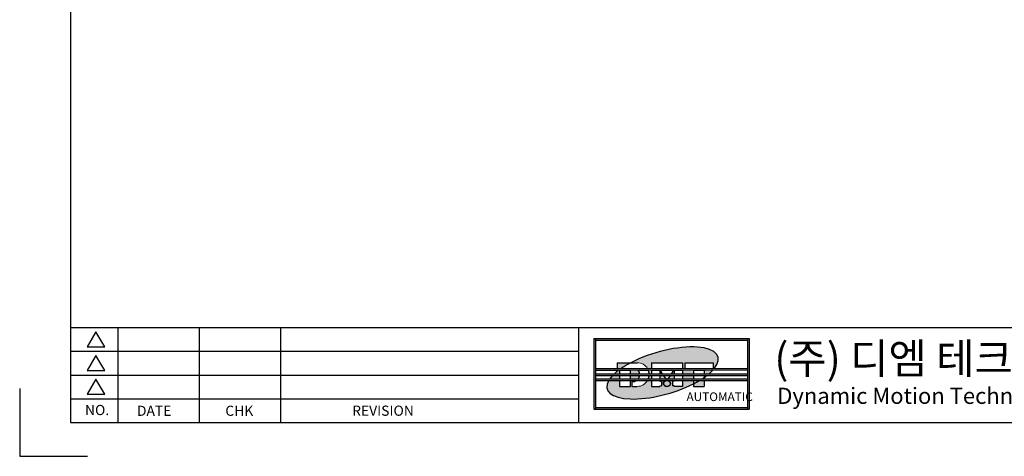
# Model space of a CAD drawing. Units: millimetres. Extents: x 0 to 840, y 0 to 594.
# Drawn here: x 0 to 291, y 0 to 129 of the extents above; entities that cross this region are included whole.
import ezdxf

# ---------------------------------------------------------------- set-up
doc = ezdxf.new("R2010")
doc.units = ezdxf.units.MM
doc.header["$LTSCALE"] = 10
doc.header["$MEASUREMENT"] = 0
doc.layers.add('APM-SE15AEN-metronics', color=30, linetype='Continuous')
doc.styles.add('ROMANT', font='romant', dxfattribs={"height": 1})
doc.styles.get("Standard").update_dxf_attribs({"font": 'romans.shx', "bigfont": 'whgtxt.shx'})

# ---------------------------------------------------------------- blocks, each defined once
blk = doc.blocks.new('A$C1AEB4BE1')
h = blk.add_hatch(color=3)
h.paths.add_polyline_path([(2497.17685881515, -13070.59172270675), (1554.192072034024, -13070.59172270677), (1554.192072034024, -13081.05097501666), (2497.17685881515, -13081.05097501665)])
h.paths.add_polyline_path([(2507.636111125048, -13070.59172270675), (2497.17685881515, -13070.59172270675), (2497.17685881515, -13508.75644525382), (2507.636111125048, -13508.75644525382)])
h.paths.add_polyline_path([(1554.192072034024, -13070.59172270677), (1543.732819724133, -13070.59172270677), (1543.732819724133, -13508.75644525382), (1554.192072034024, -13508.75644525382)])
h.paths.add_polyline_path([(2497.17685881515, -13498.29719294393), (1554.192072034024, -13498.29719294393), (1554.192072034024, -13508.75644525382), (2497.17685881515, -13508.75644525382)])
h.paths.add_polyline_path([(2497.17685881515, -13256.73649336968), (1554.192072034024, -13256.73649336971), (1554.192072034024, -13267.03797682672), (2497.17685881515, -13267.03797682674)])
h.paths.add_polyline_path([(2497.17685881515, -13288.3767639878), (1554.192072034024, -13288.3767639878), (1554.192072034024, -13298.67824744487), (2497.17685881515, -13298.67824744487)])
edge = h.paths.add_edge_path()
edge.add_line((2497.17685881515, -13320.0170346059), (1554.192072034013, -13320.0170346059))
edge.add_line((1554.192072034024, -13320.0170346059), (1554.192072034024, -13330.47628691578))
edge.add_line((1554.192072034024, -13330.47628691577), (1993.868940782044, -13330.47628691578))
edge.add_ellipse((1996.753832830003, -13348.714024236), major_axis=(-22.07460740798788, 0), ratio=0.833333333333333, start_angle=262.49063393164386, end_angle=277.50936606835614, ccw=False)
edge.add_line((1999.638724877896, -13330.47628691579), (2497.176858815155, -13330.4762869158))
edge.add_line((2497.17685881515, -13330.4762869158), (2497.17685881515, -13320.0170346059))
h = blk.add_hatch(color=3)
edge = h.paths.add_edge_path()
edge.add_ellipse((1970.155335980413, -13283.77093057665), major_axis=(-343.5829266676644, -99.17011602213717), ratio=0.3703703703703891, start_angle=151.7167549872041, end_angle=298.7658134471012)
edge.add_line((1772.615665763147, -13219.94548102302), (1812.79877109633, -13219.94548102301))
edge.add_arc((1812.798771096346, -13293.52750571631), 73.58202469329566, 29.99999999995879, 90.00000000001012, ccw=False)
edge.add_line((1876.522673742675, -13256.73649336971), (1901.097200728322, -13256.73649336971))
edge.add_line((1901.097200728316, -13256.73649336971), (1901.097200728316, -13219.94548102301))
edge.add_line((1901.097200728316, -13219.94548102301), (2092.410464930976, -13219.94548102305))
edge.add_line((2092.410464930977, -13219.94548102305), (2092.410464930967, -13256.73649336969))
edge.add_line((2092.410464930963, -13256.7364933697), (2107.126869869633, -13256.73649336969))
edge.add_line((2107.126869869626, -13256.73649336969), (2107.126869869626, -13219.94548102304))
edge.add_line((2107.126869869626, -13219.94548102304), (2283.723729133455, -13219.94548102307))
edge.add_line((2283.723729133464, -13219.94548102307), (2283.723729133464, -13256.7364933697))
edge.add_line((2283.723729133464, -13256.7364933697), (2290.12358938093, -13256.7364933697))
h = blk.add_hatch(color=3)
edge = h.paths.add_edge_path()
edge.add_line((1687.70932911785, -13219.94548102304), (1687.709329117861, -13256.73649336971))
edge.add_line((1687.709329117864, -13256.73649336971), (1711.259018045204, -13256.7364933697))
edge.add_ellipse((1970.155335980413, -13283.77093057665), major_axis=(-343.5829266676644, -99.17011602213717), ratio=0.3703703703703891, start_angle=298.76581344710115, end_angle=312.4236059325197, ccw=False)
edge.add_line((1772.615665763169, -13219.94548102302), (1687.70932911785, -13219.94548102304))
edge = h.paths.add_edge_path()
edge.add_ellipse((1970.155335980413, -13283.77093057665), major_axis=(-343.5829266676644, -99.17011602213717), ratio=0.3703703703703891, start_angle=117.68524372935741, end_angle=125.24225438464359, ccw=False)
edge.add_line((2162.313388389597, -13350.37927512247), (2162.313388389597, -13367.10953040962))
edge.add_line((2162.313388389597, -13367.10953040962), (2228.537210613478, -13367.10953040962))
edge.add_line((2228.537210613493, -13367.10953040962), (2228.537210613504, -13330.47628691579))
edge.add_line((2228.537210613493, -13330.47628691579), (2198.412478904802, -13330.47628691579))
h = blk.add_hatch(color=3)
edge = h.paths.add_edge_path()
edge.add_line((1702.425734056527, -13267.03797682673), (1697.055403158374, -13267.03797682673))
edge.add_ellipse((1970.155335980413, -13283.77093057665), major_axis=(-343.5829266676644, -99.17011602213717), ratio=0.3703703703703891, start_angle=316.1168992928113, end_angle=323.7061276905276)
edge.add_line((1671.489101486328, -13288.3767639878), (1702.425734056538, -13288.37676398779))
edge.add_line((1702.425734056527, -13288.3767639878), (1702.425734056527, -13267.03797682673))
edge = h.paths.add_edge_path()
edge.add_line((1702.425734056542, -13298.67824744487), (1660.989693323261, -13298.67824744487))
edge.add_ellipse((1970.155335980413, -13283.77093057665), major_axis=(-343.5829266676644, -99.17011602213717), ratio=0.3703703703703891, start_angle=327.3719577861497, end_angle=335.0535224365697)
edge.add_line((1643.136420763502, -13320.0170346059), (1702.425734056515, -13320.0170346059))
edge.add_line((1702.425734056505, -13320.0170346059), (1702.425734056516, -13298.67824744486))
h.paths.add_polyline_path([(1818.685333071862, -13267.03797682673), (1768.649556280438, -13267.03797682673), (1768.649556280438, -13288.3767639878), (1827.213686684783, -13288.3767639878, 0.1324077810441381)])
h.paths.add_polyline_path([(1827.213686684783, -13298.67824744487), (1768.649556280416, -13298.67824744487), (1768.649556280416, -13320.0170346059), (1818.685333071891, -13320.0170346059, 0.1324077810438687)])
h.paths.add_polyline_path([(1901.097200728316, -13267.03797682673), (1881.447290506349, -13267.03797682673, -0.07469108149750449), (1886.20029844849, -13288.3767639878), (1901.097200728316, -13288.3767639878)])
h.paths.add_polyline_path([(1901.097200728316, -13298.67824744487), (1886.20029844849, -13298.67824744487, -0.07469108149739591), (1881.447290506392, -13320.0170346059), (1901.097200728316, -13320.0170346059)])
h.paths.add_polyline_path([(1952.604618013665, -13267.03797682672), (1952.604618013665, -13288.3767639878), (1967.492143939951, -13288.3767639878)])
h.paths.add_polyline_path([(1974.679225421602, -13298.67824744486), (1952.604618013665, -13298.67824744486), (1952.604618013665, -13320.0170346059), (1989.566751348004, -13320.01703460589)])
h.paths.add_polyline_path([(2040.903047645614, -13267.03797682673), (2026.015521719342, -13288.3767639878), (2040.903047645614, -13288.3767639878)])
h.paths.add_polyline_path([(2040.903047645614, -13298.67824744486), (2018.828440237648, -13298.67824744487), (2003.940914311406, -13320.0170346059), (2040.903047645614, -13320.0170346059)])
h = blk.add_hatch(color=3)
edge = h.paths.add_edge_path()
edge.add_ellipse((1970.155335980413, -13283.77093057665), major_axis=(-343.5829266676644, -99.17011602213717), ratio=0.3703703703703891, start_angle=338.8981065350803, end_angle=477.6852437293574)
edge.add_line((2162.313388389597, -13350.37927512244), (2162.313388389597, -13330.47628691578))
edge.add_line((2162.313388389597, -13330.47628691579), (2092.410464930957, -13330.47628691579))
edge.add_line((2092.410464930963, -13330.47628691579), (2092.410464930963, -13367.10953040963))
edge.add_line((2092.410464930963, -13367.10953040963), (2040.903047645614, -13367.10953040963))
edge.add_line((2040.903047645614, -13367.10953040963), (2040.903047645614, -13362.694608928))
edge.add_line((2040.903047645614, -13362.694608928), (2030.601564188617, -13362.69460892799))
edge.add_line((2030.601564188622, -13362.69460892799), (2030.601564188622, -13334.73343954458))
edge.add_line((2030.601564188622, -13334.73343954458), (2040.90304764563, -13334.73343954458))
edge.add_line((2040.903047645614, -13334.73343954458), (2040.903047645614, -13330.47628691578))
edge.add_line((2040.903047645614, -13330.47628691579), (1999.63872487795, -13330.47628691579))
edge.add_ellipse((1996.753832830003, -13348.714024236), major_axis=(-22.07460740798788, 0), ratio=0.833333333333333, start_angle=277.50936606835614, end_angle=622.490633931644, ccw=False)
edge.add_line((1993.868940782009, -13330.47628691579), (1952.604618013642, -13330.47628691579))
edge.add_line((1952.604618013665, -13330.4762869158), (1952.604618013665, -13334.73343954458))
edge.add_line((1952.604618013665, -13334.73343954458), (1962.906101470811, -13334.73343954458))
edge.add_line((1962.906101470802, -13334.73343954458), (1962.906101470802, -13362.69460892799))
edge.add_line((1962.906101470802, -13362.69460892799), (1952.604618013645, -13362.69460892799))
edge.add_line((1952.604618013665, -13362.69460892799), (1952.604618013665, -13367.10953040962))
edge.add_line((1952.604618013665, -13367.10953040963), (1901.097200728338, -13367.10953040963))
edge.add_line((1901.097200728316, -13367.10953040963), (1901.097200728316, -13330.47628691579))
edge.add_line((1901.097200728316, -13330.47628691579), (1876.431325075069, -13330.47628691579))
edge.add_arc((1812.798771096484, -13293.52750571632), 73.58202469329375, 270.00000000000483, 329.8580443423115, ccw=False)
edge.add_line((1812.798771096484, -13367.10953040963), (1778.951039737565, -13367.10953040963))
edge.add_line((1778.95103973756, -13367.10953040963), (1778.95103973756, -13337.6767205323))
edge.add_line((1778.95103973756, -13337.67672053229), (1783.365961219073, -13337.6767205323))
edge.add_arc((1783.365961219108, -13293.52750571631), 44.14921481597433, 269.9999999999433, 303.185080201443)
edge.add_line((1807.530826969651, -13330.47628691579), (1768.649556280416, -13330.47628691579))
edge.add_line((1768.649556280408, -13330.47628691579), (1768.649556280419, -13367.10953040962))
edge.add_line((1768.649556280438, -13367.10953040961), (1702.425734056535, -13367.10953040962))
edge.add_line((1702.425734056527, -13367.10953040963), (1702.425734056527, -13330.47628691578))
edge.add_line((1702.425734056527, -13330.47628691579), (1636.388820458662, -13330.47628691578))
h = blk.add_hatch(color=3)
h.paths.add_polyline_path([(2162.313388389597, -13267.03797682673), (2092.410464930963, -13267.03797682673), (2092.410464930963, -13288.3767639878), (2162.313388389597, -13288.3767639878)])
h.paths.add_polyline_path([(2162.313388389597, -13298.67824744486), (2092.410464930963, -13298.67824744486), (2092.410464930963, -13320.0170346059), (2162.313388389597, -13320.0170346059)])
edge = h.paths.add_edge_path()
edge.add_ellipse((1970.155335980413, -13283.77093057665), major_axis=(-343.5829266676644, -99.17011602213717), ratio=0.3703703703703891, start_angle=140.4342332291916, end_angle=148.0234616269153)
edge.add_line((2281.055718049294, -13267.03797682674), (2228.537210613504, -13267.03797682674))
edge.add_line((2228.537210613493, -13267.03797682673), (2228.537210613493, -13288.3767639878))
edge.add_line((2228.537210613493, -13288.3767639878), (2258.416798268705, -13288.3767639878))
edge = h.paths.add_edge_path()
edge.add_line((2245.644720213244, -13298.67824744487), (2228.53721061348, -13298.67824744486))
edge.add_line((2228.537210613493, -13298.67824744486), (2228.537210613482, -13311.16238893042))
edge.add_ellipse((1970.155335980413, -13283.77093057665), major_axis=(-343.5829266676644, -99.17011602213717), ratio=0.3703703703703891, start_angle=132.2949695196184, end_angle=136.7684031335665)
h = blk.add_hatch(color=3)
edge = h.paths.add_edge_path()
edge.add_ellipse((1970.155335980413, -13283.77093057665), major_axis=(-343.5829266676644, -99.17011602213717), ratio=0.3703703703703891, start_angle=129.086838483147, end_angle=132.2949695196184, ccw=False)
edge.add_line((2215.29277132043, -13320.0170346059), (2228.537210613504, -13320.0170346059))
edge.add_line((2228.537210613493, -13320.0170346059), (2228.537210613493, -13311.16238893041))
for p, q in [((-1702.434087453383, -1746.348499994361), (-1702.434087453383, -13590.34849999436)), ((-1702.434087453385, -13002.34849999436), (15412.56591254661, -13002.34849999436)), ((1447.565912546615, -13002.34849999436), (1447.565912546615, -13590.34849999436)), ((-1702.434087453385, -13590.34849999436), (15412.56591254661, -13590.34849999436))]:
    blk.add_line(p, q)
at = {"color": 3, "linetype": 'Continuous'}
for p, q in [((1543.73281972414, -13070.59172270677), (2507.636111125033, -13070.59172270676)), ((1543.73281972414, -13070.59172270677), (1543.73281972414, -13508.75644525382)), ((1554.192072034024, -13070.59172270677), (1554.192072034024, -13508.75644525382)), ((1554.192072034024, -13081.05097501666), (2497.176858815164, -13081.05097501666)), ((2497.176858815164, -13070.59172270676), (2497.176858815164, -13508.75644525382)), ((2507.636111125033, -13070.59172270676), (2507.636111125033, -13508.75644525382)), ((1687.709329117864, -13219.94548102305), (1812.798771096463, -13219.94548102301)), ((1901.097200728316, -13219.94548102301), (2092.410464930963, -13219.94548102305)), ((1901.097200728316, -13219.94548102305), (1901.097200728316, -13256.73649336969)), ((2092.410464930963, -13219.94548102305), (2092.410464930963, -13256.73649336969)), ((2107.12686986964, -13219.94548102305), (2283.723729133464, -13219.94548102308)), ((2107.12686986964, -13219.94548102305), (2107.12686986964, -13256.73649336969)), ((2283.723729133464, -13219.94548102305), (2283.723729133464, -13256.73649336969)), ((1554.192072034024, -13256.73649336971), (2497.176858815164, -13256.73649336969)), ((1554.192072034024, -13256.7364933697), (1687.709329117864, -13256.7364933697)), ((1554.192072034024, -13267.03797682675), (1697.055403158371, -13267.03797682675)), ((1554.192072034024, -13288.3767639878), (2497.176858815164, -13288.37676398781)), ((1554.192072034024, -13288.3767639878), (1671.489101486328, -13288.3767639878)), ((1554.192072034024, -13298.67824744486), (2497.176858815164, -13298.67824744486)), ((1554.192072034024, -13298.67824744483), (1660.989693323278, -13298.67824744484)), ((1702.425734056527, -13267.03797682674), (1702.425734056527, -13288.3767639878)), ((1702.425734056527, -13267.03797682675), (1768.649556280416, -13267.03797682675)), ((1702.425734056527, -13288.3767639878), (1768.649556280416, -13288.3767639878)), ((1702.425734056505, -13298.67824744484), (1768.649556280416, -13298.67824744484)), ((1702.425734056527, -13298.67824744484), (1702.425734056527, -13320.0170346059)), ((1711.259018045199, -13256.7364933697), (1876.522673742747, -13256.7364933697)), ((1768.649556280416, -13267.03797682674), (1768.649556280416, -13288.3767639878)), ((1768.649556280416, -13298.67824744484), (1768.649556280416, -13320.0170346059)), ((1818.685333071877, -13267.03797682675), (1881.447290506363, -13267.03797682675)), ((1827.213686684747, -13288.3767639878), (1886.20029844849, -13288.3767639878)), ((1827.213686684747, -13298.67824744484), (1886.20029844849, -13298.67824744483)), ((1901.097200728316, -13256.7364933697), (2092.410464930963, -13256.7364933697)), ((1901.097200728316, -13267.03797682675), (2092.410464930963, -13267.03797682675)), ((1901.097200728316, -13267.03797682674), (1901.097200728316, -13288.3767639878)), ((1901.097200728316, -13288.37676398781), (1952.604618013651, -13288.37676398781)), ((1901.097200728316, -13298.67824744483), (1952.604618013665, -13298.67824744484)), ((1901.097200728316, -13298.67824744484), (1901.097200728316, -13320.0170346059)), ((1952.604618013665, -13267.03797682674), (1967.492143939951, -13288.3767639878)), ((1952.604618013665, -13267.03797682674), (1952.604618013665, -13288.3767639878)), ((1952.604618013665, -13298.67824744484), (1952.604618013665, -13320.01703460594)), ((1967.492143939951, -13288.37676398781), (2026.015521719313, -13288.37676398781)), ((1974.679225421558, -13298.67824744484), (2018.828440237678, -13298.67824744483)), ((1974.679225421602, -13298.67824744488), (1989.566751348048, -13320.01703460594)), ((2003.940914311363, -13320.01703460594), (2018.828440237678, -13298.67824744484)), ((2026.015521719313, -13288.3767639878), (2040.903047645628, -13267.03797682674)), ((2040.903047645628, -13267.03797682674), (2040.903047645628, -13288.3767639878)), ((2040.903047645628, -13288.37676398781), (2092.410464930963, -13288.37676398781)), ((2040.903047645628, -13298.67824744484), (2040.903047645628, -13320.01703460594)), ((2040.903047645628, -13298.67824744484), (2092.410464930963, -13298.67824744484)), ((2092.410464930963, -13267.03797682674), (2092.410464930963, -13288.3767639878)), ((2092.410464930963, -13298.67824744484), (2092.410464930963, -13320.0170346059)), ((2107.12686986964, -13256.7364933697), (2283.723729133464, -13256.7364933697)), ((2162.313388389597, -13267.03797682674), (2162.313388389597, -13288.3767639878)), ((2162.313388389597, -13267.03797682675), (2228.537210613493, -13267.03797682675)), ((2162.313388389597, -13288.37676398781), (2228.537210613493, -13288.37676398781)), ((2162.313388389597, -13298.67824744484), (2228.537210613493, -13298.67824744484)), ((2162.313388389597, -13298.67824744484), (2162.313388389597, -13320.0170346059)), ((2228.537210613493, -13267.03797682674), (2228.537210613493, -13288.3767639878)), ((2228.537210613493, -13298.67824744484), (2228.537210613493, -13320.0170346059)), ((1554.192072034024, -13320.0170346059), (2497.176858815164, -13320.0170346059)), ((1554.192072034024, -13320.0170346059), (1643.136420763509, -13320.0170346059)), ((1554.192072034024, -13330.47628691579), (2497.176858815164, -13330.4762869158)), ((1554.192072034024, -13330.47628691579), (1636.388820458636, -13330.47628691579)), ((1702.425734056505, -13320.0170346059), (1768.649556280416, -13320.0170346059)), ((1702.425734056527, -13330.31851806295), (1702.425734056527, -13367.10953040962)), ((1702.425734056527, -13330.47628691579), (1768.649556280416, -13330.47628691579)), ((1702.425734056527, -13367.10953040962), (1768.649556280416, -13367.10953040962)), ((1768.649556280416, -13330.31851806298), (1768.649556280416, -13367.10953040962)), ((1778.95103973756, -13337.6767205323), (1778.95103973756, -13367.10953040962)), ((1783.365961219086, -13337.6767205323), (1778.95103973756, -13337.6767205323)), ((1778.95103973756, -13367.10953040962), (1812.798771096463, -13367.10953040962)), ((1807.530826969636, -13330.47628691579), (1876.43132507506, -13330.47628691579)), ((1818.685333071891, -13320.0170346059), (1881.447290506363, -13320.0170346059)), ((1901.097200728316, -13320.0170346059), (1952.604618013665, -13320.0170346059)), ((1901.097200728316, -13330.47628691579), (1901.097200728316, -13367.10953040962)), ((1901.097200728316, -13330.47628691579), (1952.604618013665, -13330.47628691579)), ((1901.097200728316, -13367.10953040962), (1952.604618013665, -13367.10953040962)), ((1952.604618013665, -13330.47628691579), (1952.604618013665, -13334.73343954458)), ((1952.604618013665, -13334.73343954458), (1962.906101470817, -13334.73343954458)), ((1952.604618013665, -13362.694608928), (1952.604618013665, -13367.10953040962)), ((1952.604618013665, -13362.694608928), (1962.906101470817, -13362.694608928)), ((1962.906101470817, -13334.73343954458), (1962.906101470817, -13362.694608928)), ((1989.566751347989, -13320.0170346059), (2003.940914311377, -13320.0170346059)), ((2030.601564188622, -13334.73343954458), (2030.601564188622, -13362.694608928)), ((2040.903047645628, -13334.73343954458), (2030.601564188622, -13334.73343954458)), ((2040.903047645628, -13362.694608928), (2030.601564188622, -13362.694608928)), ((2040.903047645628, -13320.0170346059), (2092.410464930963, -13320.0170346059)), ((2040.903047645628, -13330.47628691579), (2040.903047645628, -13334.73343954458)), ((2040.903047645628, -13330.47628691579), (2092.410464930963, -13330.47628691579)), ((2040.903047645628, -13362.694608928), (2040.903047645628, -13367.10953040962)), ((2092.410464930963, -13367.10953040962), (2040.903047645628, -13367.10953040962)), ((2092.410464930963, -13330.47628691579), (2092.410464930963, -13367.10953040962)), ((2162.313388389597, -13320.0170346059), (2215.29277132043, -13320.0170346059)), ((2162.313388389597, -13330.47628691579), (2162.313388389597, -13367.10953040962)), ((2162.313388389597, -13330.47628691579), (2198.412478904796, -13330.47628691579)), ((2162.313388389597, -13367.10953040962), (2228.537210613493, -13367.10953040962)), ((2228.537210613493, -13330.31851806298), (2228.537210613493, -13367.10953040962)), ((1543.73281972414, -13508.75644525382), (2507.636111125033, -13508.75644525382)), ((1554.192072034024, -13498.29719294393), (2497.176858815164, -13498.29719294393))]:
    blk.add_line(p, q, dxfattribs=at)
at = {"color": 3, "linetype": 'Continuous', "lineweight": 0}
for p, q in [((1772.615665762703, -13219.94548102301), (1687.709329117864, -13219.94548102305)), ((1772.615665762703, -13219.94548102301), (1812.798771096463, -13219.94548102301)), ((1901.097200728316, -13219.94548102301), (2092.410464930963, -13219.94548102305)), ((1901.097200728316, -13256.73649336969), (1901.097200728316, -13219.94548102301)), ((2092.410464930963, -13219.94548102305), (2092.410464930963, -13256.73649336969)), ((2107.12686986964, -13219.94548102305), (2283.723729133464, -13219.94548102308)), ((2107.12686986964, -13256.73649336969), (2107.12686986964, -13219.94548102305)), ((2283.723729133464, -13219.94548102308), (2283.723729133464, -13256.73649336969)), ((1554.192072034024, -13267.03797682673), (2497.176858815164, -13267.03797682674)), ((1702.425734056527, -13320.0170346059), (1702.425734056527, -13298.67824744484)), ((1768.649556280416, -13298.67824744484), (1768.649556280416, -13320.0170346059)), ((1901.097200728316, -13320.0170346059), (1901.097200728316, -13298.67824744484)), ((1702.425734056527, -13367.10953040962), (1702.425734056527, -13330.47628691579)), ((1768.649556280416, -13367.10953040962), (1702.425734056527, -13367.10953040962)), ((1768.649556280416, -13330.47628691579), (1768.649556280416, -13367.10953040962)), ((1778.95103973756, -13367.10953040962), (1778.95103973756, -13337.6767205323)), ((1778.95103973756, -13337.6767205323), (1783.365961219086, -13337.6767205323)), ((1812.798771096463, -13367.10953040962), (1778.95103973756, -13367.10953040962)), ((1901.097200728316, -13367.10953040962), (1901.097200728316, -13330.47628691579)), ((1952.604618013665, -13367.10953040962), (1901.097200728316, -13367.10953040962)), ((1952.604618013665, -13330.47628691579), (1952.604618013665, -13334.73343954458)), ((1952.604618013665, -13334.73343954458), (1962.906101470817, -13334.73343954458)), ((1962.906101470817, -13362.694608928), (1952.604618013665, -13362.694608928)), ((1952.604618013665, -13362.694608928), (1952.604618013665, -13367.10953040962)), ((1962.906101470817, -13334.73343954458), (1962.906101470817, -13362.694608928)), ((2030.601564188622, -13362.694608928), (2030.601564188622, -13334.73343954458)), ((2030.601564188622, -13334.73343954458), (2040.903047645628, -13334.73343954458)), ((2040.903047645628, -13362.694608928), (2030.601564188622, -13362.694608928)), ((2040.903047645628, -13334.73343954458), (2040.903047645628, -13330.47628691579)), ((2040.903047645628, -13367.10953040962), (2040.903047645628, -13362.694608928)), ((2092.410464930963, -13367.10953040962), (2040.903047645628, -13367.10953040962)), ((2092.410464930963, -13330.47628691579), (2092.410464930963, -13367.10953040962)), ((2162.313388389597, -13350.37927512222), (2162.313388389597, -13330.47628691579)), ((2162.313388389597, -13350.37927512222), (2162.313388389597, -13367.10953040962)), ((2162.313388389597, -13367.10953040962), (2228.537210613493, -13367.10953040962)), ((2228.537210613493, -13367.10953040962), (2228.537210613493, -13330.47628691579))]:
    blk.add_line(p, q, dxfattribs=at)
at = {"color": 3}
blk.add_line((1687.709329117864, -13219.94548102305), (1687.709329117864, -13256.73649336969), dxfattribs=at)
at = {"color": 1, "linetype": 'Continuous'}
for p, q in [((-2017.434087453383, -13380.34849999436), (-2017.434087453383, -13800.34849999436)), ((-2017.434087453383, -13800.34849999436), (-1597.434087453383, -13800.34849999436))]:
    blk.add_line(p, q, dxfattribs=at)
at = {"color": 3, "linetype": 'Continuous', "lineweight": 0}
for centre, radius, start, end in [((1812.798771096346, -13293.52750571631), 73.58202469329309, 30.00000000003637, 90), ((1783.365961219086, -13293.52750571633), 44.14921481597581, 323.1301023534785, 353.3002348221286), ((1812.798771096463, -13293.52750571633), 73.58202469329322, 338.8998039758649, 355.9860127815406), ((1783.365961219086, -13293.52750571631), 44.14921481597624, 270, 303.1850802004893), ((1812.798771096463, -13293.52750571633), 73.58202469329304, 270, 329.8580443421187)]:
    blk.add_arc(centre, radius, start, end, dxfattribs=at)
at = {"color": 3, "linetype": 'Continuous'}
for centre, radius, start, end in [((1783.365961219086, -13293.52750571633), 44.14921481597577, 6.699765177871349, 36.86989764652145), ((1783.365961219086, -13293.52750571633), 44.14921481597577, 323.1301023534785, 353.3002348221286), ((1812.798771096463, -13293.52750571633), 73.58202469329295, 4.013987218459381, 21.10019602413512), ((1812.798771096463, -13293.52750571633), 73.58202469329295, 338.8998039758649, 355.9860127815406), ((1783.365961219086, -13293.52750571633), 44.14921481597577, 270, 303.5573097612228)]:
    blk.add_arc(centre, radius, start, end, dxfattribs=at)
for centre, major_axis, ratio, start_param, end_param in [((1970.155335980413, -13283.77093057665), (-343.5829266676644, -99.17011602213717), 0.3703703703703891, 2.647956904968239, 5.214447137051065), ((1970.155335980413, -13283.77093057665), (-343.5829266676644, -99.17011602213717), 0.3703703703703891, 2.647956904968239, 5.214447137051065), ((1970.155335980413, -13283.77093057665), (-343.5829266676644, -99.17011602213717), 0.3703703703703891, 5.214447137051065, 5.452820584475758), ((1970.155335980413, -13283.77093057665), (-343.5829266676644, -99.17011602213717), 0.3703703703703891, 5.214447137051065, 5.452820584475758), ((1970.155335980413, -13283.77093057665), (-343.5829266676644, -99.17011602213717), 0.3703703703703891, 5.713718542068198, 5.847787136922835), ((1970.155335980413, -13283.77093057665), (-343.5829266676644, -99.17011602213717), 0.3703703703703891, 5.713718542068198, 5.847787136922835), ((1970.155335980413, -13283.77093057665), (-343.5829266676644, -99.17011602213717), 0.3703703703703891, 5.517280713854891, 5.649737737080895), ((1970.155335980413, -13283.77093057665), (-343.5829266676644, -99.17011602213717), 0.3703703703703891, 5.517280713854843, 5.649737737080971), ((1970.155335980413, -13283.77093057665), (-343.5829266676644, -99.17011602213717), 0.3703703703703891, 5.517280713854843, 5.649737737080971), ((1970.155335980413, -13283.77093057665), (-343.5829266676644, -99.17011602213717), 0.3703703703703891, 5.517280713854891, 5.649737737080895), ((1970.155335980413, -13283.77093057665), (-343.5829266676644, -99.17011602213717), 0.3703703703703891, 2.252990352521038, 2.308982801942882), ((1970.155335980413, -13283.77093057665), (-343.5829266676644, -99.17011602213717), 0.3703703703703891, 2.252990352521038, 2.308982801942882), ((1970.155335980413, -13283.77093057665), (-343.5829266676644, -99.17011602213717), 0.3703703703703891, 2.308982801942882, 2.387058947375666), ((1970.155335980413, -13283.77093057665), (-343.5829266676644, -99.17011602213717), 0.3703703703703891, 2.308982801942882, 2.387058947375666), ((1970.155335980413, -13283.77093057665), (-343.5829266676644, -99.17011602213717), 0.3703703703703891, 2.451039752363023, 2.583496775589154), ((1970.155335980413, -13283.77093057665), (-343.5829266676644, -99.17011602213717), 0.3703703703703891, 2.451039752363023, 2.583496775589154), ((1970.155335980413, -13283.77093057665), (-343.5829266676644, -99.17011602213717), 0.3703703703703891, 5.914887787811662, 8.337180291268883), ((1970.155335980413, -13283.77093057665), (-343.5829266676644, -99.17011602213717), 0.3703703703703891, 5.914887787811662, 8.337180291268883), ((1996.753832830003, -13348.714024236), (-22.07460740798788, 0), 0.833333333333333, 4.843452143015046, 10.86451112493392), ((1996.753832830003, -13348.714024236), (-22.07460740798788, 0), 0.833333333333333, 4.581325817754333, 4.843452143015046), ((1970.155335980413, -13283.77093057665), (-343.5829266676644, -99.17011602213717), 0.3703703703703891, 2.053994984089297, 2.185889701632336), ((1970.155335980413, -13283.77093057665), (-343.5829266676644, -99.17011602213717), 0.3703703703703891, 2.053994984089297, 2.185889701632336)]:
    blk.add_ellipse(centre, major_axis=major_axis, ratio=ratio, start_param=start_param, end_param=end_param, dxfattribs=at)
blk.add_ellipse((1996.753832830003, -13348.714024236), major_axis=(-22.07460740798788, 0), ratio=0.833333333333333, dxfattribs=at)
at = {"layer": 'APM-SE15AEN-metronics', "color": 203}
for p, q in [((-1408.434087453385, -13002.34849999436), (-1408.434087453385, -13590.34849999436)), ((-904.4340874533846, -13002.34849999436), (-904.4340874533846, -13590.34849999436)), ((-400.4340874533846, -13002.34849999436), (-400.4340874533846, -13590.34849999436)), ((-1544.357265985738, -13027.66846844753), (-1598.866390675705, -13122.08104188666)), ((-1489.848141295772, -13122.08104188666), (-1544.357265985738, -13027.66846844753)), ((-1598.866390675705, -13122.08104188666), (-1489.848141295772, -13122.08104188666)), ((-1702.434087453385, -13149.34849999436), (1447.565912546615, -13149.34849999436)), ((-1544.357265985738, -13174.66846844753), (-1598.866390675705, -13269.08104188666)), ((-1489.848141295772, -13269.08104188666), (-1544.357265985738, -13174.66846844753)), ((-1702.434087453385, -13296.34849999436), (1447.565912546615, -13296.34849999436)), ((-1598.866390675705, -13269.08104188666), (-1489.848141295772, -13269.08104188666)), ((-1544.357265985738, -13321.66846844753), (-1598.866390675705, -13416.08104188666)), ((-1489.848141295772, -13416.08104188666), (-1544.357265985738, -13321.66846844753)), ((-1598.866390675705, -13416.08104188666), (-1489.848141295772, -13416.08104188666)), ((-1702.434087453385, -13443.34849999436), (1447.565912546615, -13443.34849999436))]:
    blk.add_line(p, q, dxfattribs=at)
at = {"color": 3, "attachment_point": 1}
for s, insert, char_height, width in [('{\\fHY헤드라인M|b0|i0|c129|p18;(주) 디엠 테크놀러지}', (2662.633153649866, -13099.14701154615), 189.3804983671664, 4516.406407205578), ('{\\fHY헤드라인M|b0|i0|c129|p18;Dynamic Motion Technology Co.,LTD.}', (2680.890868349587, -13375.25360794704), 100.1593817553314, 2388.63283029171), ('{\\fHY헤드라인M|b0|i0|c129|p18;AUTOMATIC}', (2118.111792874686, -13404.23856877464), 53.62128169069402, 1278.777396004524)]:
    blk.add_mtext(s, dxfattribs=dict(at, insert=insert, char_height=char_height, width=width))
at = {"layer": 'APM-SE15AEN-metronics', "color": 203, "style": 'ROMANT'}
for s, p in [('NO.', (-1612.296158505926, -13544.88016296859)), ('DATE', (-1290.190257308068, -13549.65924470347)), ('CHK', (-742.0816636474137, -13549.65924470347)), ('REVISION', (44.73675892991923, -13549.12826898831))]:
    blk.add_text(s, height=63.03050884925258, dxfattribs=at).set_placement(p)

msp = doc.modelspace()

# ---------------------------------------------------------------- block references
at = {"xscale": 0.04761904761835467, "yscale": 0.04761904761835467, "zscale": 0.04761904761835467}
msp.add_blockref('A$C1AEB4BE1', (96.06828987733456, 657.159452371121), dxfattribs=at)

doc.saveas('drawing.dxf')
